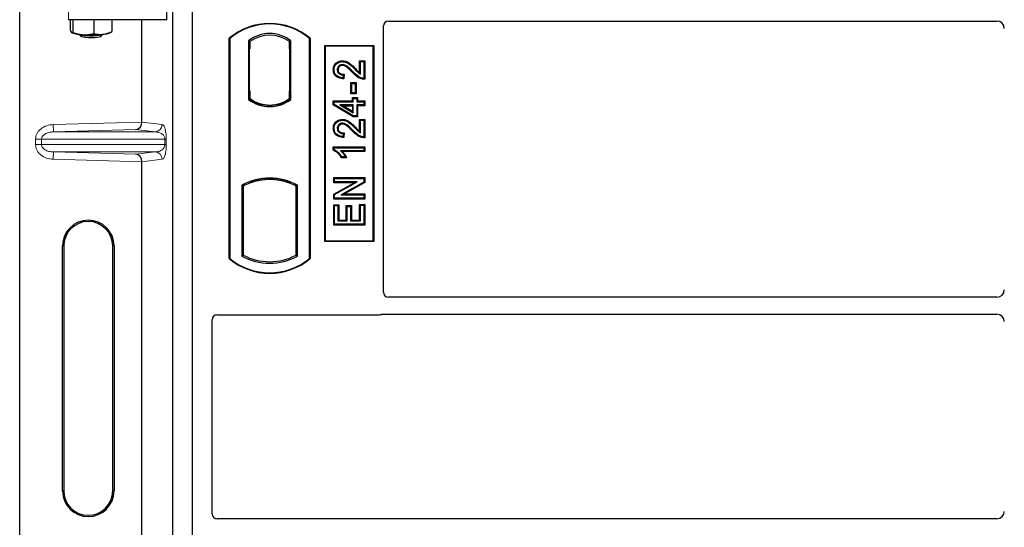
# Model space of a CAD drawing. Units: millimetres. Extents: x 0 to 420, y 0 to 297.
# Drawn here: x 52 to 66, y 149 to 156 of the extents above; entities that cross this region are included whole.
import ezdxf

# ---------------------------------------------------------------- set-up
doc = ezdxf.new("R2010")
doc.units = ezdxf.units.MM

msp = doc.modelspace()

# ---------------------------------------------------------------- linework, layer by layer
at = {"color": 7, "linetype": 'Continuous', "lineweight": 25}
for p, q in [((52.13604, 139.84753), (52.13604, 156.50765)), ((54.13305, 156.51164), (54.13305, 156.17503)), ((54.22206, 139.0893), (54.22206, 156.42263)), ((54.48873, 139.0893), (54.48873, 156.42263)), ((54.13305, 156.17503), (52.80127, 156.17503)), ((52.82088, 156.17503), (52.82088, 156.04537)), ((52.86111, 156.17503), (52.86111, 156.00289)), ((53.14561, 156.17503), (53.14561, 155.98649)), ((53.38987, 156.17503), (53.38987, 156.01258)), ((53.80044, 154.78148), (53.80044, 156.17503)), ((57.15475, 156.15597), (65.43956, 156.15597)), ((53.38337, 156.0098), (53.38987, 156.01258)), ((57.08873, 152.46374), (57.08873, 156.08995)), ((52.84502, 155.99731), (52.84673, 155.99636)), ((52.94084, 155.97619), (52.96769, 155.94986)), ((53.24306, 155.94986), (53.26992, 155.97619)), ((53.36402, 155.99636), (53.38355, 156.00719)), ((54.98873, 152.92263), (54.98873, 155.92263)), ((54.99455, 155.91991), (54.98873, 155.92263)), ((54.99455, 155.91991), (54.99455, 152.92536)), ((55.24997, 155.88787), (55.24997, 155.09073)), ((55.24997, 155.88787), (55.27092, 155.87744)), ((55.26917, 155.87744), (55.26277, 155.87744)), ((55.27092, 155.87744), (55.27092, 155.77744)), ((55.82749, 155.88787), (55.80654, 155.87744)), ((55.80654, 155.77768), (55.80654, 155.87744)), ((55.81468, 155.87687), (55.80828, 155.87732)), ((55.82749, 155.09073), (55.82749, 155.88787)), ((56.08873, 155.92263), (56.08291, 155.91991)), ((56.08291, 152.92536), (56.08291, 155.91991)), ((56.08873, 155.92263), (56.08873, 152.92263)), ((55.26103, 155.77744), (55.26103, 155.20597)), ((55.80654, 155.77768), (55.80654, 155.20086)), ((55.81642, 155.20155), (55.81642, 155.77699)), ((56.28873, 153.15597), (56.28873, 155.82263)), ((56.28873, 155.82263), (56.9554, 155.82263)), ((56.29637, 155.81499), (56.28873, 155.82263)), ((56.29637, 155.81499), (56.29637, 153.16361)), ((56.94775, 155.81499), (56.29637, 155.81499)), ((56.94775, 155.81499), (56.9554, 155.82263)), ((56.94775, 153.16361), (56.94775, 155.81499)), ((56.9554, 155.82263), (56.9554, 153.15597)), ((56.52894, 155.61624), (56.52896, 155.60462)), ((56.7637, 155.45404), (56.7637, 155.61624)), ((56.7637, 155.61624), (56.77531, 155.60462)), ((56.7637, 155.61624), (56.83367, 155.61624)), ((56.83367, 155.61624), (56.82206, 155.60462)), ((56.83367, 155.61624), (56.83367, 155.36453)), ((56.40525, 155.49572), (56.41687, 155.4957)), ((56.77531, 155.4332), (56.77531, 155.60462)), ((56.77531, 155.60462), (56.82206, 155.60462)), ((56.82206, 155.60462), (56.82206, 155.37605)), ((56.54154, 155.42281), (56.53635, 155.38125)), ((56.55466, 155.43414), (56.54154, 155.42281)), ((56.55466, 155.43414), (56.54648, 155.36867)), ((55.26103, 155.20597), (55.27092, 155.20597)), ((55.27092, 155.20597), (55.27092, 155.10116)), ((56.65583, 155.30748), (56.64422, 155.31909)), ((56.64422, 155.31909), (56.71419, 155.31909)), ((56.64422, 155.166), (56.64422, 155.31909)), ((56.65583, 155.17761), (56.65583, 155.30748)), ((56.65583, 155.30748), (56.70258, 155.30748)), ((56.71419, 155.31909), (56.70258, 155.30748)), ((56.70258, 155.30748), (56.70258, 155.17761)), ((56.71419, 155.31909), (56.71419, 155.166)), ((55.24997, 155.09073), (55.25521, 155.09331)), ((55.27092, 155.10116), (55.27092, 155.08182)), ((55.80654, 155.10116), (55.80654, 155.20086)), ((55.80654, 155.08182), (55.80654, 155.10116)), ((55.80828, 155.10123), (55.81468, 155.10167)), ((55.82749, 155.09073), (55.82225, 155.09331)), ((56.64422, 155.166), (56.65583, 155.17761)), ((56.71419, 155.166), (56.64422, 155.166)), ((56.70258, 155.17761), (56.65583, 155.17761)), ((56.665, 155.11546), (56.67661, 155.10385)), ((56.665, 155.11546), (56.73497, 155.11546)), ((56.665, 155.0687), (56.665, 155.11546)), ((56.67661, 155.05709), (56.67661, 155.10385)), ((56.67661, 155.10385), (56.72336, 155.10385)), ((56.71419, 155.166), (56.70258, 155.17761)), ((56.73497, 155.11546), (56.72336, 155.10385)), ((56.72336, 155.10385), (56.72336, 155.05709)), ((56.73497, 155.11546), (56.73497, 155.0687)), ((55.53873, 154.99745), (55.53873, 155.01307)), ((56.40526, 155.0687), (56.41687, 155.05709)), ((56.40526, 155.0687), (56.665, 155.0687)), ((56.40526, 155.01432), (56.40526, 155.0687)), ((56.40526, 155.01432), (56.41687, 155.02089)), ((56.67339, 154.85327), (56.40526, 155.01432)), ((56.41687, 155.02089), (56.41687, 155.05709)), ((56.41687, 155.05709), (56.67661, 155.05709)), ((56.67661, 154.86488), (56.41687, 155.02089)), ((56.49584, 155.01553), (56.53774, 155.00392)), ((56.49584, 155.01553), (56.67661, 154.90701)), ((56.67661, 155.01553), (56.49584, 155.01553)), ((56.665, 154.92753), (56.53774, 155.00392)), ((56.53774, 155.00392), (56.665, 155.00392)), ((56.665, 155.0687), (56.67661, 155.05709)), ((56.665, 155.00392), (56.67661, 155.01553)), ((56.665, 155.00392), (56.665, 154.92753)), ((56.67661, 154.90701), (56.67661, 155.01553)), ((56.72336, 155.05709), (56.73497, 155.0687)), ((56.72336, 155.05709), (56.82206, 155.05709)), ((56.82206, 155.01553), (56.72336, 155.01553)), ((56.72336, 155.01553), (56.72336, 154.86488)), ((56.73497, 155.00392), (56.72336, 155.01553)), ((56.73497, 155.0687), (56.83367, 155.0687)), ((56.83367, 155.00392), (56.73497, 155.00392)), ((56.73497, 155.00392), (56.73497, 154.85327)), ((56.83367, 155.0687), (56.82206, 155.05709)), ((56.82206, 155.05709), (56.82206, 155.01553)), ((56.83367, 155.00392), (56.82206, 155.01553)), ((56.83367, 155.0687), (56.83367, 155.00392)), ((56.52894, 154.81832), (56.52896, 154.8067)), ((56.665, 154.92753), (56.67661, 154.90701)), ((56.67339, 154.85327), (56.67661, 154.86488)), ((56.73497, 154.85327), (56.67339, 154.85327)), ((56.72336, 154.86488), (56.67661, 154.86488)), ((56.73497, 154.85327), (56.72336, 154.86488)), ((56.7637, 154.65612), (56.7637, 154.81831)), ((56.7637, 154.81831), (56.77531, 154.8067)), ((56.7637, 154.81831), (56.83367, 154.81831)), ((56.77531, 154.63527), (56.77531, 154.8067)), ((56.77531, 154.8067), (56.82206, 154.8067)), ((56.83367, 154.81831), (56.82206, 154.8067)), ((56.82206, 154.8067), (56.82206, 154.57813)), ((56.83367, 154.81831), (56.83367, 154.5666)), ((56.40525, 154.69779), (56.41687, 154.69777)), ((56.54154, 154.62488), (56.53635, 154.58333)), ((56.55466, 154.63622), (56.54154, 154.62488)), ((56.55466, 154.63622), (56.54648, 154.57075)), ((56.40526, 154.44325), (56.41687, 154.43164)), ((56.40526, 154.44325), (56.83367, 154.44325)), ((56.40526, 154.3971), (56.40526, 154.44325)), ((56.41687, 154.40469), (56.40526, 154.3971)), ((56.41687, 154.40469), (56.41687, 154.43164)), ((56.41687, 154.43164), (56.82206, 154.43164)), ((56.83367, 154.44325), (56.82206, 154.43164)), ((56.82206, 154.43164), (56.82206, 154.39008)), ((56.83367, 154.44325), (56.83367, 154.37847)), ((56.82206, 154.39008), (56.50518, 154.39008)), ((56.5859, 154.29535), (56.5142, 154.29535)), ((56.56752, 154.30696), (56.52076, 154.30696)), ((56.83367, 154.37847), (56.53348, 154.37847)), ((56.5859, 154.29535), (56.56752, 154.30696)), ((56.83367, 154.37847), (56.82206, 154.39008)), ((53.80044, 148.44815), (53.80044, 154.24036)), ((55.53873, 153.99886), (55.53873, 154.01449)), ((56.41045, 154.02559), (56.42206, 154.01398)), ((56.41045, 154.02559), (56.83367, 154.02559)), ((56.41045, 153.95561), (56.41045, 154.02559)), ((56.42206, 153.96722), (56.42206, 154.01398)), ((56.42206, 154.01398), (56.82206, 154.01398)), ((56.83367, 154.02559), (56.82206, 154.01398)), ((56.82206, 154.01398), (56.82206, 153.96422)), ((56.83367, 154.02559), (56.83367, 153.95742)), ((55.1583, 153.92093), (55.1583, 152.95767)), ((55.1583, 153.92093), (55.17925, 153.9085)), ((55.17925, 153.9085), (55.17925, 152.9701)), ((55.25521, 153.96088), (55.27092, 153.95009)), ((55.27092, 153.96685), (55.27092, 153.95009)), ((55.80654, 153.95009), (55.80654, 153.96685)), ((55.80654, 153.95009), (55.82225, 153.96088)), ((55.91915, 153.92093), (55.89821, 153.9085)), ((55.89821, 152.9701), (55.89821, 153.9085)), ((55.91915, 152.95767), (55.91915, 153.92093)), ((56.41045, 153.95561), (56.42206, 153.96722)), ((56.41045, 153.80016), (56.68732, 153.95561)), ((56.68732, 153.95561), (56.41045, 153.95561)), ((56.42206, 153.79336), (56.73172, 153.96722)), ((56.73172, 153.96722), (56.42206, 153.96722)), ((56.82206, 153.96422), (56.51289, 153.7906)), ((56.83367, 153.95742), (56.55728, 153.80221)), ((56.68732, 153.95561), (56.73172, 153.96722)), ((56.83367, 153.95742), (56.82206, 153.96422)), ((56.41045, 153.80016), (56.42206, 153.79336)), ((56.41045, 153.73223), (56.41045, 153.80016)), ((56.41045, 153.73223), (56.42206, 153.74385)), ((56.83367, 153.73223), (56.41045, 153.73223)), ((56.42206, 153.74385), (56.42206, 153.79336)), ((56.82206, 153.74385), (56.42206, 153.74385)), ((56.51289, 153.7906), (56.55728, 153.80221)), ((56.51289, 153.7906), (56.82206, 153.7906)), ((56.55728, 153.80221), (56.83367, 153.80221)), ((56.83367, 153.80221), (56.82206, 153.7906)), ((56.82206, 153.7906), (56.82206, 153.74385)), ((56.83367, 153.73223), (56.82206, 153.74385)), ((56.83367, 153.80221), (56.83367, 153.73223)), ((56.41045, 153.65572), (56.42206, 153.64411)), ((56.41045, 153.65572), (56.48043, 153.65572)), ((56.41045, 153.37795), (56.41045, 153.65572)), ((56.42206, 153.38956), (56.42206, 153.64411)), ((56.42206, 153.64411), (56.46882, 153.64411)), ((56.48043, 153.65572), (56.46882, 153.64411)), ((56.46882, 153.64411), (56.46882, 153.43631)), ((56.48043, 153.65572), (56.48043, 153.44792)), ((56.58188, 153.64533), (56.59349, 153.63372)), ((56.58188, 153.64533), (56.65186, 153.64533)), ((56.58188, 153.44792), (56.58188, 153.64533)), ((56.59349, 153.43631), (56.59349, 153.63372)), ((56.59349, 153.63372), (56.64024, 153.63372)), ((56.65186, 153.64533), (56.64024, 153.63372)), ((56.64024, 153.63372), (56.64024, 153.43631)), ((56.65186, 153.64533), (56.65186, 153.44792)), ((56.7637, 153.44792), (56.7637, 153.66091)), ((56.77531, 153.6493), (56.7637, 153.66091)), ((56.7637, 153.66091), (56.83367, 153.66091)), ((56.77531, 153.43631), (56.77531, 153.6493)), ((56.77531, 153.6493), (56.82206, 153.6493)), ((56.83367, 153.66091), (56.82206, 153.6493)), ((56.82206, 153.6493), (56.82206, 153.38956)), ((56.83367, 153.66091), (56.83367, 153.37795)), ((56.41045, 153.37795), (56.42206, 153.38956)), ((56.83367, 153.37795), (56.41045, 153.37795)), ((56.82206, 153.38956), (56.42206, 153.38956)), ((56.48043, 153.44792), (56.46882, 153.43631)), ((56.46882, 153.43631), (56.59349, 153.43631)), ((56.48043, 153.44792), (56.58188, 153.44792)), ((56.58188, 153.44792), (56.59349, 153.43631)), ((56.65186, 153.44792), (56.64024, 153.43631)), ((56.64024, 153.43631), (56.77531, 153.43631)), ((56.65186, 153.44792), (56.7637, 153.44792)), ((56.7637, 153.44792), (56.77531, 153.43631)), ((56.83367, 153.37795), (56.82206, 153.38956)), ((52.71858, 149.76092), (52.71858, 153.09426)), ((52.73604, 153.09426), (52.73604, 149.76092)), ((53.40271, 149.76092), (53.40271, 153.09426)), ((53.42018, 153.09426), (53.42018, 149.76092)), ((56.29637, 153.16361), (56.28873, 153.15597)), ((56.9554, 153.15597), (56.28873, 153.15597)), ((56.29637, 153.16361), (56.94775, 153.16361)), ((56.9554, 153.15597), (56.94775, 153.16361)), ((54.99455, 152.92536), (54.98873, 152.92263)), ((55.1583, 152.95767), (55.17925, 152.9701)), ((55.91915, 152.95767), (55.89821, 152.9701)), ((56.08291, 152.92536), (56.08873, 152.92263)), ((65.43911, 152.39763), (57.15523, 152.39763)), ((54.82141, 152.15597), (57.02271, 152.15597)), ((57.06991, 152.1643), (65.43911, 152.1643)), ((54.7554, 149.44708), (54.7554, 152.08995)), ((65.43911, 149.38097), (54.8219, 149.38097))]:
    msp.add_line(p, q, dxfattribs=at)
at = {"color": 8, "linetype": 'Continuous', "lineweight": 18}
for p, q in [((52.80127, 156.17503), (52.80127, 156.51164)), ((55.26103, 155.77744), (55.27092, 155.77744)), ((55.81642, 155.77699), (55.80654, 155.77768)), ((56.69763, 155.50113), (56.70592, 155.50926)), ((56.66517, 155.45752), (56.6736, 155.4655)), ((55.80654, 155.20086), (55.81642, 155.20155)), ((52.59236, 154.74757), (53.80044, 154.78148)), ((52.59517, 154.64763), (52.59236, 154.74757)), ((53.71632, 154.6791), (52.59517, 154.64763)), ((53.97936, 154.64763), (53.71632, 154.6791)), ((53.80044, 154.78049), (54.07558, 154.74757)), ((56.66517, 154.6596), (56.6736, 154.66758)), ((56.69763, 154.70321), (56.70592, 154.71134)), ((52.43269, 154.54769), (52.35229, 154.54769)), ((52.35229, 154.47416), (52.35229, 154.54769)), ((52.43269, 154.54769), (54.11327, 154.54769)), ((52.43269, 154.54769), (52.43269, 154.47416)), ((52.59517, 154.64763), (53.97936, 154.64763)), ((54.11327, 154.47416), (54.11327, 154.54769)), ((54.11327, 154.54769), (54.1319, 154.54769)), ((54.1319, 154.54769), (54.1319, 154.47416)), ((52.43269, 154.47416), (52.35229, 154.47416)), ((54.11327, 154.47416), (52.43269, 154.47416)), ((54.11327, 154.47416), (54.1319, 154.47416)), ((52.59517, 154.37422), (52.59236, 154.27428)), ((53.80044, 154.24036), (52.59236, 154.27428)), ((52.59517, 154.37422), (53.97936, 154.37422)), ((52.59517, 154.37422), (53.71632, 154.34274)), ((53.71632, 154.34274), (53.97936, 154.37422)), ((54.07558, 154.27428), (53.80044, 154.24135)), ((52.71858, 153.09426), (52.73604, 153.09426)), ((53.42018, 153.09426), (53.40271, 153.09426)), ((52.71858, 149.76092), (52.73604, 149.76092)), ((53.40271, 149.76092), (53.42018, 149.76092))]:
    msp.add_line(p, q, dxfattribs=at)
at = {"color": 7, "linetype": 'Continuous', "lineweight": 25, "flags": 128}
for points in [[(52.94088, 155.97618), (52.95214, 155.97079), (52.97551, 155.96537), (53.00851, 155.96103), (53.04869, 155.9581), (53.09308, 155.95678), (53.13838, 155.95717), (53.18123, 155.95926), (53.21846, 155.96287), (53.2473, 155.96775), (53.26561, 155.97353), (53.26988, 155.97618)], [(52.9675, 155.95005), (52.97898, 155.94451), (53.0017, 155.93968), (53.03362, 155.936), (53.07192, 155.93379), (53.11319, 155.93325), (53.15377, 155.93443), (53.19005, 155.93722), (53.21881, 155.94138), (53.23748, 155.94653), (53.24306, 155.94986)], [(56.47004, 155.4941), (56.46423, 155.49413), (56.45843, 155.49415)], [(56.52802, 155.55145), (56.52808, 155.55726), (56.52815, 155.56307)], [(56.54648, 155.36867), (56.54141, 155.37496), (56.53635, 155.38125)], [(56.83367, 155.36453), (56.82787, 155.37029), (56.82206, 155.37605)], [(56.47004, 154.69618), (56.46423, 154.69621), (56.45843, 154.69623)], [(56.52802, 154.75353), (56.52808, 154.75933), (56.52815, 154.76514)], [(56.54648, 154.57075), (56.54141, 154.57704), (56.53635, 154.58333)], [(56.83367, 154.5666), (56.82787, 154.57237), (56.82206, 154.57813)], [(56.5142, 154.29535), (56.51748, 154.30116), (56.52076, 154.30696)]]:
    msp.add_lwpolyline(points, dxfattribs=at)
at = {"color": 7, "linetype": 'Continuous', "lineweight": 25}
for centre, radius, start, end in [((55.53873, 155.26638), 0.85625, 50.033787, 129.966213), ((55.53873, 155.26638), 0.85043, 50.216531, 129.783469), ((52.98934, 156.35623), 0.38538, 247.360338, 272.084595), ((53.10405, 157.69123), 1.72307, 266.650044, 275.451403), ((53.25661, 156.26581), 0.29007, 272.198964, 291.734078), ((55.53873, 155.51395), 0.47244, 52.323164, 127.676836), ((55.53873, 155.51395), 0.45149, 53.617727, 126.382273), ((55.53873, 155.46465), 0.47244, 232.323164, 307.676836), ((55.53873, 155.46465), 0.4672, 232.637958, 307.362042), ((55.53887, 155.46465), 0.45157, 233.603673, 269.982543), ((55.53873, 155.46465), 0.45149, 233.617727, 306.382273), ((55.53859, 155.46465), 0.45157, 270.017457, 306.396327), ((55.53873, 153.23791), 0.78181, 60.883156, 119.116844), ((55.53873, 153.23791), 0.77658, 68.586827, 111.413173), ((55.53896, 153.23791), 0.76095, 90.017457, 110.624926), ((55.53873, 153.23791), 0.76087, 69.391414, 110.608586), ((55.5385, 153.23791), 0.76095, 69.375074, 89.982543), ((55.53873, 153.23791), 0.76087, 110.608586, 118.194003), ((55.53873, 153.23791), 0.76087, 61.805997, 69.391414), ((53.06938, 153.09426), 0.3508, 0, 180), ((53.06938, 153.09426), 0.33333, 0, 180), ((55.53873, 153.57888), 0.85043, 230.216531, 309.783469), ((55.53873, 153.64069), 0.78181, 240.883156, 299.116844), ((55.53873, 153.64069), 0.76087, 241.805997, 298.194003), ((55.53873, 153.57888), 0.85625, 230.033787, 309.966213), ((53.06938, 149.76092), 0.3508, 180, 0), ((53.06938, 149.76092), 0.33333, 180, 0)]:
    msp.add_arc(centre, radius, start, end, dxfattribs=at)
at = {"color": 8, "linetype": 'Continuous', "lineweight": 18}
for centre, start, end in [((53.97576, 154.74738), 272.065167, 0.106664), ((53.97576, 154.27447), 359.893336, 87.934833)]:
    msp.add_arc(centre, 0.09982, start, end, dxfattribs=at)
at = {"color": 7, "linetype": 'Continuous', "lineweight": 25}
for centre, major_axis, ratio, start_param, end_param in [((57.15605, 156.08865), (0.04806, -0.04806), 0.98081485, 2.36587967, 3.91730564), ((65.43835, 156.05498), (0.05357, 0.08605), 0.98657238, 5.27528186, 6.83394815), ((55.26277, 155.77744), (0, 0.1), 0.01745506, 0, 1.57079633), ((55.26917, 155.77744), (0, 0.1), 0.01745506, 4.71238898, 6.28318531), ((55.80829, 155.77707), (-0.00001, 0.10024), 0.01747596, 6.2819614, 7.847891), ((55.81467, 155.77663), (0.00001, 0.10024), 0.01743376, 4.71603699, 6.28196733), ((55.80829, 155.20147), (0.00001, 0.10024), 0.01747596, 1.57688622, 3.14281656), ((55.81467, 155.20192), (-0.00001, 0.10024), 0.01743376, 3.14281063, 4.70874097), ((53.71351, 154.77904), (0.00455, 0.09996), 0.86842401, 3.22627885, 4.76639585), ((53.81449, 154.78188), (0.00006, 0.10004), 0.14048324, 1.57482007, 1.58474603), ((53.71351, 154.2428), (-0.00455, 0.09996), 0.86842401, 4.65838211, 6.19849911), ((53.81449, 154.23997), (-0.00006, 0.10004), 0.14048324, 1.55684662, 1.56677258), ((57.15605, 152.46455), (-0.05737, -0.03571), 0.98657238, 5.73242246, 7.29108876), ((65.43835, 152.49802), (-0.07125, 0.07125), 0.99243251, 2.35999259, 3.92319272), ((54.82272, 152.08865), (0.04806, -0.04806), 0.98081485, 2.36587967, 3.91730564), ((57.02141, 152.22329), (-0.04806, 0.04806), 0.98081485, 2.36587967, 2.71464704), ((65.43835, 152.06392), (-0.07125, -0.07125), 0.99243251, 2.35999259, 3.92319272), ((54.82272, 149.44789), (-0.05737, -0.03571), 0.98657238, 5.73242246, 7.29108876), ((65.43835, 149.48135), (-0.07125, 0.07125), 0.99243251, 2.35999259, 3.92319272)]:
    msp.add_ellipse(centre, major_axis=major_axis, ratio=ratio, start_param=start_param, end_param=end_param, dxfattribs=at)
for points, knots in [([(52.82088, 156.04537), (52.82257, 156.04003), (52.82913, 156.01928), (52.83594, 156.00853), (52.841, 156.00054)], [0, 0, 0, 0, 0.25755135, 1, 1, 1, 1]), ([(53.26774, 155.97595), (53.27064, 155.97629), (53.29256, 155.97884), (53.33389, 155.98841), (53.3711, 156.00448), (53.38987, 156.01258)], [0, 0, 0, 0, 0.07008577, 0.53078223, 1, 1, 1, 1]), ([(52.841, 156.00054), (52.84283, 155.99896), (52.84964, 155.99307), (52.85626, 155.99874), (52.86111, 156.00289)], [0, 0, 0, 0, 0.26863361, 1, 1, 1, 1]), ([(52.86111, 156.00289), (52.88421, 155.99496), (52.93084, 155.97897), (52.97904, 155.97374), (53.00336, 155.9711)], [0, 0, 0, 0, 0.49545796, 1, 1, 1, 1]), ([(53.00336, 155.9711), (53.00673, 155.97094), (53.03227, 155.96968), (53.08041, 155.97206), (53.12374, 155.98165), (53.14561, 155.98649)], [0, 0, 0, 0, 0.07008577, 0.53078223, 1, 1, 1, 1]), ([(53.14561, 155.98649), (53.16544, 155.98202), (53.20548, 155.97299), (53.24686, 155.97496), (53.26774, 155.97595)], [0, 0, 0, 0, 0.49545796, 1, 1, 1, 1]), ([(56.40525, 155.49572), (56.40639, 155.51131), (56.40836, 155.53816), (56.42711, 155.57225), (56.45386, 155.59523), (56.48812, 155.61281), (56.51485, 155.61505), (56.52894, 155.61624)], [0, 0, 0, 0, 0.24012561, 0.41362115, 0.58719462, 0.78233225, 1, 1, 1, 1]), ([(56.52894, 155.61624), (56.54746, 155.61416), (56.58792, 155.60963), (56.64735, 155.56744), (56.68432, 155.53071), (56.70592, 155.50926)], [0, 0, 0, 0, 0.25974547, 0.56759259, 1, 1, 1, 1]), ([(56.54648, 155.36867), (56.52336, 155.37116), (56.48717, 155.37504), (56.44366, 155.39998), (56.41889, 155.43032), (56.40678, 155.464), (56.40572, 155.48603), (56.40525, 155.49572)], [0, 0, 0, 0, 0.32347568, 0.506402, 0.69025246, 0.86385173, 1, 1, 1, 1]), ([(56.41687, 155.4957), (56.41788, 155.51001), (56.41959, 155.53432), (56.43644, 155.565), (56.46035, 155.58536), (56.49134, 155.60143), (56.51582, 155.60351), (56.52896, 155.60462)], [0, 0, 0, 0, 0.24323581, 0.41303179, 0.58290533, 0.77611022, 1, 1, 1, 1]), ([(56.53635, 155.38125), (56.51528, 155.38426), (56.48279, 155.38891), (56.44586, 155.4142), (56.42595, 155.44242), (56.41777, 155.47108), (56.41711, 155.48896), (56.41687, 155.4957)], [0, 0, 0, 0, 0.34030476, 0.52478159, 0.70956632, 0.89065468, 1, 1, 1, 1]), ([(56.52815, 155.56307), (56.52021, 155.56253), (56.50497, 155.56149), (56.48466, 155.55072), (56.46908, 155.53452), (56.45978, 155.51466), (56.45885, 155.50053), (56.45843, 155.49415)], [0, 0, 0, 0, 0.21613627, 0.41513399, 0.61376417, 0.8255537, 1, 1, 1, 1]), ([(56.45843, 155.49415), (56.45932, 155.48456), (56.46092, 155.4675), (56.47455, 155.44655), (56.49218, 155.43243), (56.51537, 155.42409), (56.53222, 155.42326), (56.54154, 155.42281)], [0, 0, 0, 0, 0.23119102, 0.41096589, 0.59068067, 0.77360891, 1, 1, 1, 1]), ([(56.52802, 155.55145), (56.52001, 155.55081), (56.50588, 155.54967), (56.48852, 155.53861), (56.47654, 155.52432), (56.47071, 155.50851), (56.47023, 155.49813), (56.47004, 155.4941)], [0, 0, 0, 0, 0.260529303, 0.459678777, 0.65844657, 0.867580018, 1, 1, 1, 1]), ([(56.47004, 155.4941), (56.4706, 155.48694), (56.47163, 155.47362), (56.48162, 155.45648), (56.49546, 155.4442), (56.52015, 155.43424), (56.54045, 155.43418), (56.55466, 155.43414)], [0, 0, 0, 0, 0.1804532, 0.33530197, 0.49014902, 0.64305157, 1, 1, 1, 1]), ([(56.66517, 155.45752), (56.65078, 155.47247), (56.62733, 155.49684), (56.59179, 155.52772), (56.56041, 155.54724), (56.53749, 155.55022), (56.52802, 155.55145)], [0, 0, 0, 0, 0.36537726, 0.59566074, 0.83288996, 1, 1, 1, 1]), ([(56.6736, 155.4655), (56.65925, 155.48038), (56.6286, 155.51213), (56.58429, 155.5494), (56.54631, 155.56226), (56.53078, 155.56295), (56.52815, 155.56307)], [0, 0, 0, 0, 0.34678714, 0.74002685, 0.95589356, 1, 1, 1, 1]), ([(56.52896, 155.60462), (56.54563, 155.6028), (56.58247, 155.59877), (56.63961, 155.55888), (56.67569, 155.52298), (56.69763, 155.50113)], [0, 0, 0, 0, 0.24438152, 0.54034795, 1, 1, 1, 1]), ([(56.69763, 155.50113), (56.70488, 155.49376), (56.71938, 155.479), (56.74336, 155.45399), (56.76369, 155.44076), (56.77531, 155.4332)], [0, 0, 0, 0, 0.29999421, 0.60003826, 1, 1, 1, 1]), ([(56.70592, 155.50926), (56.71309, 155.50178), (56.73153, 155.48253), (56.75149, 155.46485), (56.7637, 155.45404)], [0, 0, 0, 0, 0.38848204, 1, 1, 1, 1]), ([(56.83367, 155.36453), (56.81328, 155.36605), (56.76973, 155.36931), (56.71358, 155.40859), (56.68137, 155.44114), (56.66517, 155.45752)], [0, 0, 0, 0, 0.30431503, 0.65003056, 1, 1, 1, 1]), ([(56.82206, 155.37605), (56.81157, 155.37701), (56.78278, 155.37963), (56.72929, 155.40903), (56.69503, 155.44378), (56.6736, 155.4655)], [0, 0, 0, 0, 0.17676443, 0.48518422, 1, 1, 1, 1]), ([(56.7637, 155.45404), (56.76562, 155.45043), (56.76945, 155.4432), (56.77336, 155.43653), (56.77531, 155.4332)], [0, 0, 0, 0, 0.499787988, 1, 1, 1, 1]), ([(56.40525, 154.69779), (56.40639, 154.71338), (56.40836, 154.74024), (56.42711, 154.77433), (56.45386, 154.79731), (56.48812, 154.81488), (56.51485, 154.81713), (56.52894, 154.81832)], [0, 0, 0, 0, 0.24012561, 0.41362115, 0.58719462, 0.78233225, 1, 1, 1, 1]), ([(56.41687, 154.69777), (56.41788, 154.71209), (56.41959, 154.7364), (56.43644, 154.76708), (56.46035, 154.78744), (56.49134, 154.80351), (56.51582, 154.80559), (56.52896, 154.8067)], [0, 0, 0, 0, 0.24323581, 0.41303179, 0.58290533, 0.77611022, 1, 1, 1, 1]), ([(56.52894, 154.81832), (56.54746, 154.81624), (56.58792, 154.81171), (56.64735, 154.76951), (56.68432, 154.73279), (56.70592, 154.71134)], [0, 0, 0, 0, 0.25974547, 0.56759259, 1, 1, 1, 1]), ([(56.52896, 154.8067), (56.54563, 154.80488), (56.58247, 154.80085), (56.63961, 154.76096), (56.67569, 154.72505), (56.69763, 154.70321)], [0, 0, 0, 0, 0.244381519, 0.540347951, 1, 1, 1, 1]), ([(56.54648, 154.57075), (56.52336, 154.57323), (56.48717, 154.57712), (56.44366, 154.60205), (56.41889, 154.6324), (56.40678, 154.66607), (56.40572, 154.68811), (56.40525, 154.69779)], [0, 0, 0, 0, 0.32347568, 0.506402, 0.69025246, 0.86385173, 1, 1, 1, 1]), ([(56.53635, 154.58333), (56.51528, 154.58634), (56.48279, 154.59099), (56.44586, 154.61628), (56.42595, 154.6445), (56.41777, 154.67316), (56.41711, 154.69104), (56.41687, 154.69777)], [0, 0, 0, 0, 0.34030476, 0.52478159, 0.70956632, 0.89065468, 1, 1, 1, 1]), ([(56.52815, 154.76514), (56.52021, 154.7646), (56.50497, 154.76357), (56.48466, 154.7528), (56.46908, 154.7366), (56.45978, 154.71673), (56.45885, 154.70261), (56.45843, 154.69623)], [0, 0, 0, 0, 0.21613627, 0.41513399, 0.61376417, 0.8255537, 1, 1, 1, 1]), ([(56.45843, 154.69623), (56.45932, 154.68663), (56.46092, 154.66958), (56.47455, 154.64863), (56.49218, 154.63451), (56.51537, 154.62617), (56.53222, 154.62534), (56.54154, 154.62488)], [0, 0, 0, 0, 0.23119102, 0.41096589, 0.59068067, 0.7736089, 1, 1, 1, 1]), ([(56.52802, 154.75353), (56.52001, 154.75288), (56.50588, 154.75175), (56.48852, 154.74069), (56.47654, 154.7264), (56.47071, 154.71059), (56.47023, 154.70021), (56.47004, 154.69618)], [0, 0, 0, 0, 0.2605293, 0.45967878, 0.65844657, 0.86758002, 1, 1, 1, 1]), ([(56.47004, 154.69618), (56.4706, 154.68902), (56.47163, 154.6757), (56.48162, 154.65856), (56.49546, 154.64628), (56.52015, 154.63632), (56.54045, 154.63626), (56.55466, 154.63622)], [0, 0, 0, 0, 0.1804532, 0.33530197, 0.49014902, 0.64305157, 1, 1, 1, 1]), ([(56.66517, 154.6596), (56.65078, 154.67455), (56.62733, 154.69892), (56.59179, 154.7298), (56.56041, 154.74932), (56.53749, 154.75229), (56.52802, 154.75353)], [0, 0, 0, 0, 0.36537726, 0.59566074, 0.83288996, 1, 1, 1, 1]), ([(56.6736, 154.66758), (56.65925, 154.68246), (56.6286, 154.71421), (56.58429, 154.75148), (56.54631, 154.76434), (56.53078, 154.76503), (56.52815, 154.76514)], [0, 0, 0, 0, 0.34678714, 0.74002685, 0.95589356, 1, 1, 1, 1]), ([(56.82206, 154.57813), (56.81157, 154.57909), (56.78278, 154.58171), (56.72929, 154.61111), (56.69503, 154.64585), (56.6736, 154.66758)], [0, 0, 0, 0, 0.17676443, 0.48518422, 1, 1, 1, 1]), ([(56.69763, 154.70321), (56.70488, 154.69583), (56.71938, 154.68107), (56.74336, 154.65607), (56.76369, 154.64283), (56.77531, 154.63527)], [0, 0, 0, 0, 0.29999421, 0.60003826, 1, 1, 1, 1]), ([(56.70592, 154.71134), (56.71309, 154.70386), (56.73153, 154.68461), (56.75149, 154.66693), (56.7637, 154.65612)], [0, 0, 0, 0, 0.38848204, 1, 1, 1, 1]), ([(56.83367, 154.5666), (56.81328, 154.56813), (56.76973, 154.57139), (56.71358, 154.61067), (56.68137, 154.64322), (56.66517, 154.6596)], [0, 0, 0, 0, 0.30431503, 0.65003056, 1, 1, 1, 1]), ([(56.7637, 154.65612), (56.76562, 154.6525), (56.76945, 154.64527), (56.77336, 154.63861), (56.77531, 154.63527)], [0, 0, 0, 0, 0.49978799, 1, 1, 1, 1]), ([(56.52076, 154.30696), (56.51238, 154.31989), (56.49621, 154.34481), (56.46204, 154.37965), (56.43317, 154.39565), (56.41687, 154.40469)], [0, 0, 0, 0, 0.31915025, 0.61539492, 1, 1, 1, 1]), ([(56.5142, 154.29535), (56.50534, 154.30947), (56.48931, 154.33502), (56.45372, 154.37175), (56.42347, 154.38757), (56.40526, 154.3971)], [0, 0, 0, 0, 0.32934015, 0.59619176, 1, 1, 1, 1]), ([(56.50518, 154.39008), (56.51539, 154.3801), (56.54037, 154.35566), (56.55743, 154.32506), (56.56752, 154.30696)], [0, 0, 0, 0, 0.40861301, 1, 1, 1, 1]), ([(56.53348, 154.37847), (56.52906, 154.38045), (56.5202, 154.38441), (56.51019, 154.38819), (56.50518, 154.39008)], [0, 0, 0, 0, 0.49944934, 1, 1, 1, 1]), ([(56.53348, 154.37847), (56.54377, 154.36585), (56.56463, 154.34029), (56.57875, 154.31046), (56.5859, 154.29535)], [0, 0, 0, 0, 0.4935276, 1, 1, 1, 1]), ([(57.04563, 152.16002), (57.04952, 152.16123), (57.05541, 152.16306), (57.06361, 152.16413), (57.0678, 152.16424), (57.06991, 152.1643)], [0, 0, 0, 0, 0.49196985, 0.74498915, 1, 1, 1, 1]), ([(57.04563, 152.16002), (57.04952, 152.16123), (57.05541, 152.16306), (57.06361, 152.16413), (57.0678, 152.16424), (57.06991, 152.1643)], [0, 0, 0, 0, 0.49196985, 0.74498915, 1, 1, 1, 1])]:
    msp.add_open_spline(points, degree=3, knots=knots, dxfattribs=at)
at = {"color": 8, "linetype": 'Continuous', "lineweight": 18}
for points, knots in [([(52.35229, 154.54769), (52.35308, 154.55969), (52.35471, 154.5846), (52.36823, 154.6214), (52.39049, 154.65674), (52.43265, 154.69915), (52.50102, 154.73733), (52.56215, 154.74418), (52.59236, 154.74757)], [0, 0, 0, 0, 0.10455789, 0.21704503, 0.33792009, 0.46656974, 0.7364325, 1, 1, 1, 1]), ([(54.07558, 154.74757), (54.08259, 154.74428), (54.09627, 154.73787), (54.11226, 154.70187), (54.12259, 154.65858), (54.1279, 154.62362), (54.13128, 154.5862), (54.1317, 154.55985), (54.1319, 154.54769)], [0, 0, 0, 0, 0.31098594, 0.6071606, 0.73262492, 0.83805746, 0.92522937, 1, 1, 1, 1]), ([(52.59517, 154.64763), (52.5749, 154.64598), (52.53503, 154.64273), (52.48868, 154.62441), (52.45919, 154.6028), (52.44401, 154.58529), (52.43448, 154.56675), (52.43327, 154.55388), (52.43269, 154.54769)], [0, 0, 0, 0, 0.29810159, 0.58659475, 0.7138298, 0.82203799, 0.91447217, 1, 1, 1, 1]), ([(54.11327, 154.54769), (54.11315, 154.55079), (54.11289, 154.55735), (54.11003, 154.57088), (54.103, 154.58705), (54.09043, 154.60374), (54.07373, 154.61849), (54.05271, 154.63106), (54.02925, 154.64024), (54.00419, 154.64608), (53.98759, 154.64712), (53.97936, 154.64763)], [0, 0, 0, 0, 0.02332053, 0.04924062, 0.11530744, 0.21018812, 0.33714952, 0.47881666, 0.65536117, 0.8292081, 1, 1, 1, 1]), ([(52.59236, 154.27428), (52.56215, 154.27767), (52.50102, 154.28452), (52.43265, 154.3227), (52.39049, 154.36511), (52.36823, 154.40044), (52.35471, 154.43725), (52.35308, 154.46216), (52.35229, 154.47416)], [0, 0, 0, 0, 0.2635675, 0.53343026, 0.66207991, 0.78295497, 0.89544211, 1, 1, 1, 1]), ([(52.43269, 154.47416), (52.43327, 154.46797), (52.43448, 154.45509), (52.44401, 154.43656), (52.45919, 154.41905), (52.48868, 154.39743), (52.53503, 154.37911), (52.5749, 154.37587), (52.59517, 154.37422)], [0, 0, 0, 0, 0.08552597, 0.17796191, 0.28616513, 0.41340518, 0.70189838, 1, 1, 1, 1]), ([(53.97936, 154.37422), (53.98759, 154.37473), (54.00419, 154.37576), (54.02925, 154.3816), (54.05271, 154.39079), (54.07373, 154.40336), (54.09043, 154.4181), (54.103, 154.43479), (54.11003, 154.45097), (54.11289, 154.4645), (54.11315, 154.47105), (54.11327, 154.47416)], [0, 0, 0, 0, 0.17079188, 0.34463879, 0.52118012, 0.6628504, 0.78980957, 0.88469245, 0.95075892, 0.97667912, 1, 1, 1, 1]), ([(54.1319, 154.47416), (54.1317, 154.46199), (54.13128, 154.43565), (54.1279, 154.39823), (54.12259, 154.36326), (54.11226, 154.31998), (54.09627, 154.28397), (54.08259, 154.27756), (54.07558, 154.27428)], [0, 0, 0, 0, 0.07477063, 0.16194254, 0.26737508, 0.3928394, 0.68901406, 1, 1, 1, 1])]:
    msp.add_open_spline(points, degree=3, knots=knots, dxfattribs=at)

doc.saveas('drawing.dxf')
